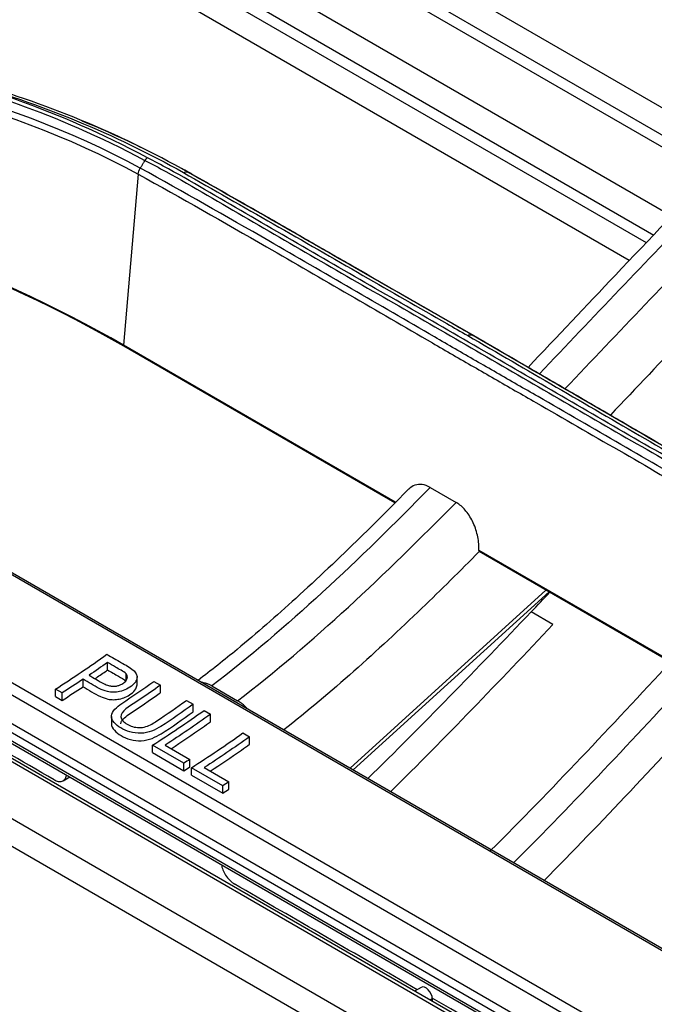
# Model space of a CAD drawing. Units: inches. Extents: x 9 to 9069, y -22 to 3466.
# Drawn here: x 2194 to 2229, y 2314 to 2368 of the extents above; entities that cross this region are included whole.
import ezdxf

# ---------------------------------------------------------------- set-up
doc = ezdxf.new("R2010")
doc.units = ezdxf.units.IN
doc.header["$MEASUREMENT"] = 0
doc.layers.add('LG-Product', color=3, linetype='Continuous')

msp = doc.modelspace()

# ---------------------------------------------------------------- linework, layer by layer
at = {"layer": 'LG-Product', "color": 3, "linetype": 'Continuous'}
for p, q in [((2386.141, 2216.098), (1815.859, 2545.35)), ((2386.409, 2216.134), (1816.128, 2545.386)), ((1813.306, 2543.722), (2383.587, 2214.47)), ((2382.919, 2213.326), (1812.638, 2542.579)), ((2377.583, 2231.304), (1838.06, 2542.797)), ((1838.871, 2542.458), (2378.393, 2230.964)), ((1825.678, 2540.836), (2377.504, 2222.239)), ((1825.738, 2540.668), (2377.565, 2222.071)), ((1833.393, 2539.598), (2372.915, 2228.105)), ((2372.446, 2227.68), (1832.923, 2539.174)), ((2371.394, 2226.205), (1831.871, 2537.698)), ((1832.05, 2538.108), (2371.573, 2226.615)), ((2185.298, 2388.589), (2232.997, 2361.05)), ((2184.248, 2387.696), (2232.043, 2360.101)), ((2178.227, 2387.043), (2229.487, 2357.448)), ((2231.63, 2359.674), (2183.978, 2387.185)), ((2181.324, 2383.63), (2228.482, 2356.404)), ((2228.071, 2355.975), (2181.069, 2383.112)), ((2227.136, 2355.006), (2181.068, 2381.603)), ((2200.162, 2359.75), (2199.35, 2350.359)), ((2214.282, 2341.738), (2199.35, 2350.359)), ((2214.252, 2341.708), (2199.367, 2350.302)), ((2216.202, 2342.551), (2217.616, 2341.734)), ((2233.924, 2330.398), (2218.871, 2339.089)), ((2233.94, 2330.341), (2218.889, 2339.031)), ((2222.555, 2336.914), (2211.803, 2327.145)), ((2222.724, 2336.816), (2211.972, 2327.048)), ((2222.942, 2335.032), (2221.743, 2335.723)), ((2198.474, 2332.536), (2198.474, 2332.947)), ((2199.493, 2331.915), (2199.493, 2332.326)), ((2197.129, 2331.617), (2197.129, 2332.026)), ((2200.093, 2331.74), (2200.093, 2332.151)), ((2201.014, 2331.909), (2201.379, 2331.698)), ((2195.979, 2331.276), (2195.614, 2331.487)), ((2195.614, 2331.078), (2195.614, 2331.487)), ((2195.979, 2330.867), (2195.979, 2331.276)), ((2201.379, 2331.287), (2201.379, 2331.698)), ((2204.206, 2331.659), (2205.62, 2330.843)), ((2195.614, 2331.078), (2195.979, 2330.867)), ((2202.816, 2330.868), (2203.181, 2330.658)), ((2203.181, 2330.247), (2203.181, 2330.658)), ((2203.773, 2330.316), (2204.137, 2330.106)), ((2204.137, 2329.695), (2204.137, 2330.106)), ((2198.686, 2329.986), (2198.686, 2329.577)), ((2205.913, 2329.08), (2206.278, 2328.87)), ((2206.278, 2328.459), (2206.278, 2328.87)), ((2202.666, 2327.415), (2200.945, 2328.409)), ((2200.945, 2328), (2200.945, 2328.409)), ((2200.945, 2328), (2202.666, 2327.006)), ((2201.643, 2328.413), (2203, 2327.629)), ((2202.666, 2327.006), (2202.666, 2327.415)), ((2203, 2327.22), (2203, 2327.629)), ((2204.806, 2326.179), (2203.085, 2327.173)), ((2203.085, 2326.764), (2203.085, 2327.173)), ((2203.783, 2327.177), (2205.14, 2326.394)), ((2196.032, 2326.459), (2196.395, 2326.669)), ((2203.085, 2326.764), (2204.806, 2325.771)), ((2205.14, 2325.985), (2205.14, 2326.394)), ((2204.806, 2325.771), (2204.806, 2326.179)), ((2215.709, 2315.118), (2215.336, 2314.903)), ((2216.313, 2314.481), (2216.19, 2314.41)), ((2216.313, 2314.481), (2216.313, 2314.339))]:
    msp.add_line(p, q, dxfattribs=at)
for centre, major_axis, start_param, end_param in [((2199.698, 2350.637), (-0.25, -0.433), 5.687763, 5.857062), ((2215.959, 2314.685), (-0.25, 0.433), 3.926991, 6.283187)]:
    msp.add_ellipse(centre, major_axis=major_axis, ratio=0.57735, start_param=start_param, end_param=end_param, dxfattribs=at)
for points, knots in [([(2243.451, 2370.141), (2239.252, 2366.225), (2235.107, 2362.159), (2228.051, 2354.965), (2225.132, 2351.873), (2222.208, 2348.795)], [0, 0, 0, 0, 0.581416, 0.581416, 1, 1, 1, 1]), ([(2242.272, 2370.033), (2240.681, 2368.566), (2237.239, 2365.317), (2231.934, 2360.036), (2226.639, 2354.508), (2223.174, 2350.824), (2221.57, 2349.145)], [0, 0, 0, 0, 0.225031, 0.48989, 0.764895, 1, 1, 1, 1]), ([(2223.619, 2347.976), (2226.544, 2351.055), (2229.464, 2354.147), (2236.521, 2361.342), (2240.666, 2365.408), (2244.865, 2369.325)], [0, 0, 0, 0, 0.418647, 0.418647, 1, 1, 1, 1]), ([(2200.665, 2360.651), (2198.13, 2362.002), (2195.779, 2362.995), (2192.634, 2364.133), (2191.649, 2364.454), (2190.276, 2364.866), (2189.836, 2364.992), (2189.203, 2365.166), (2188.997, 2365.221), (2188.694, 2365.301), (2188.594, 2365.327), (2188.446, 2365.365), (2188.397, 2365.378), (2188.3, 2365.402), (2188.264, 2365.412), (2188.143, 2365.442), (2188.037, 2365.469), (2187.87, 2365.51), (2187.787, 2365.53), (2187.538, 2365.59), (2187.373, 2365.629), (2186.879, 2365.745), (2186.552, 2365.818), (2185.58, 2366.027), (2184.943, 2366.153), (2183.067, 2366.495), (2181.863, 2366.678), (2178.406, 2367.128), (2176.307, 2367.303), (2174.439, 2367.42)], [0, 0, 0, 0, 0.25, 0.25, 0.375, 0.375, 0.4375, 0.4375, 0.46875, 0.46875, 0.484375, 0.484375, 0.492187, 0.492187, 0.5, 0.5, 0.507812, 0.507812, 0.515625, 0.515625, 0.53125, 0.53125, 0.5625, 0.5625, 0.625, 0.625, 0.75, 0.75, 1, 1, 1, 1]), ([(2174.352, 2367.211), (2176.216, 2367.095), (2178.31, 2366.924), (2181.76, 2366.481), (2182.961, 2366.302), (2184.833, 2365.965), (2185.469, 2365.84), (2186.438, 2365.634), (2186.764, 2365.562), (2187.257, 2365.448), (2187.422, 2365.409), (2187.671, 2365.35), (2187.754, 2365.329), (2187.92, 2365.289), (2188.026, 2365.263), (2188.147, 2365.232), (2188.183, 2365.224), (2188.28, 2365.199), (2188.329, 2365.187), (2188.477, 2365.149), (2188.576, 2365.124), (2188.879, 2365.045), (2189.085, 2364.991), (2189.717, 2364.819), (2190.156, 2364.695), (2191.527, 2364.287), (2192.511, 2363.97), (2195.651, 2362.84), (2197.998, 2361.852), (2200.526, 2360.504)], [0, 0, 0, 0, 0.25, 0.25, 0.375, 0.375, 0.4375, 0.4375, 0.46875, 0.46875, 0.484375, 0.484375, 0.492187, 0.492187, 0.5, 0.5, 0.507812, 0.507812, 0.515625, 0.515625, 0.53125, 0.53125, 0.5625, 0.5625, 0.625, 0.625, 0.75, 0.75, 1, 1, 1, 1]), ([(2200.526, 2360.504), (2200.526, 2360.504), (2200.526, 2360.504), (2200.912, 2360.303), (2201.296, 2360.099), (2203.206, 2359.054), (2204.7, 2358.152), (2207.723, 2356.394), (2209.241, 2355.519), (2212.28, 2353.771), (2213.801, 2352.897), (2216.841, 2351.149), (2218.358, 2350.274), (2221.386, 2348.519), (2222.899, 2347.641), (2225.927, 2345.886), (2227.443, 2345.009), (2229.993, 2343.545), (2231.026, 2342.96), (2233.091, 2341.778), (2234.116, 2341.17), (2235.123, 2340.53), (2235.123, 2340.53), (2235.123, 2340.53)], [0, 0, 0, 0, 0.000001, 0.000001, 0.032892, 0.032892, 0.164486, 0.164486, 0.296036, 0.296036, 0.427564, 0.427564, 0.559075, 0.559075, 0.690601, 0.690601, 0.822148, 0.822148, 0.911057, 0.911057, 0.999999, 0.999999, 1, 1, 1, 1]), ([(2235.267, 2340.673), (2234.259, 2341.314), (2233.233, 2341.923), (2231.167, 2343.105), (2230.134, 2343.69), (2227.585, 2345.154), (2226.069, 2346.031), (2223.041, 2347.786), (2221.529, 2348.664), (2218.5, 2350.418), (2216.983, 2351.294), (2213.943, 2353.042), (2212.422, 2353.915), (2209.383, 2355.664), (2207.866, 2356.539), (2204.842, 2358.297), (2203.346, 2359.2), (2201.435, 2360.245), (2201.051, 2360.45), (2200.665, 2360.651)], [0, 0, 0, 0, 0.08903, 0.08903, 0.177913, 0.177913, 0.309421, 0.309421, 0.440927, 0.440927, 0.572433, 0.572433, 0.703939, 0.703939, 0.835448, 0.835448, 0.967096, 0.967096, 1, 1, 1, 1]), ([(2234.854, 2340.114), (2234.854, 2340.114), (2234.854, 2340.114), (2233.646, 2340.839), (2232.437, 2341.557), (2229.71, 2343.159), (2228.193, 2344.041), (2225.157, 2345.794), (2223.639, 2346.666), (2221.363, 2347.974), (2220.604, 2348.409), (2219.086, 2349.282), (2218.328, 2349.719), (2217.19, 2350.375), (2216.811, 2350.595), (2214.914, 2351.692), (2213.398, 2352.574), (2210.363, 2354.334), (2208.846, 2355.213), (2204.979, 2357.438), (2202.628, 2358.774), (2200.274, 2360.078), (2200.274, 2360.078), (2200.274, 2360.078)], [0, 0, 0, 0, 0.000001, 0.000001, 0.105038, 0.105038, 0.236728, 0.236728, 0.368386, 0.368386, 0.434201, 0.434201, 0.500008, 0.500008, 0.532909, 0.532909, 0.664534, 0.664534, 0.796195, 0.796195, 0.999999, 0.999999, 1, 1, 1, 1]), ([(2202.641, 2359.829), (2204.274, 2358.904), (2205.936, 2357.959), (2209.224, 2356.077), (2210.864, 2355.134), (2214.038, 2353.309), (2215.572, 2352.428), (2217.492, 2351.328), (2217.876, 2351.109), (2218.26, 2350.89)], [0, 0, 0, 0, 0.315828, 0.315828, 0.631375, 0.631375, 0.926393, 0.926393, 1, 1, 1, 1]), ([(2218.497, 2350.921), (2218.113, 2351.141), (2217.728, 2351.36), (2215.807, 2352.46), (2214.274, 2353.341), (2211.1, 2355.166), (2209.46, 2356.109), (2206.172, 2357.991), (2204.511, 2358.936), (2202.879, 2359.859)], [0, 0, 0, 0, 0.07374, 0.07374, 0.368741, 0.368741, 0.684333, 0.684333, 1, 1, 1, 1]), ([(2200.162, 2359.75), (2202.515, 2358.446), (2204.865, 2357.11), (2208.731, 2354.886), (2210.248, 2354.007), (2213.282, 2352.247), (2214.799, 2351.365), (2216.695, 2350.268), (2217.075, 2350.048), (2218.213, 2349.391), (2218.971, 2348.954), (2220.489, 2348.082), (2221.248, 2347.646), (2223.525, 2346.339), (2225.042, 2345.467), (2228.077, 2343.714), (2229.594, 2342.833), (2232.319, 2341.231), (2233.528, 2340.514), (2234.736, 2339.789)], [0, 0, 0, 0, 0.203761, 0.203761, 0.335419, 0.335419, 0.467078, 0.467078, 0.499992, 0.499992, 0.565824, 0.565824, 0.631656, 0.631656, 0.763321, 0.763321, 0.894981, 0.894981, 1, 1, 1, 1]), ([(2203.11, 2359.753), (2204.175, 2359.15), (2205.241, 2358.545), (2207.074, 2357.498), (2207.842, 2357.059), (2209.378, 2356.179), (2210.146, 2355.738), (2211.297, 2355.077), (2211.681, 2354.856), (2213.601, 2353.753), (2215.136, 2352.87), (2217.354, 2351.599), (2218.036, 2351.209), (2218.718, 2350.819)], [0, 0, 0, 0, 0.204916, 0.204916, 0.352497, 0.352497, 0.500062, 0.500062, 0.573838, 0.573838, 0.868903, 0.868903, 1, 1, 1, 1]), ([(2218.259, 2350.89), (2219.88, 2349.946), (2221.503, 2349.004), (2224.748, 2347.12), (2226.371, 2346.178), (2229.533, 2344.339), (2231.066, 2343.444), (2232.993, 2342.318), (2233.379, 2342.092), (2233.768, 2341.865)], [0, 0, 0, 0, 0.313762, 0.313762, 0.627531, 0.627531, 0.925489, 0.925489, 1, 1, 1, 1]), ([(2234.005, 2341.897), (2233.616, 2342.124), (2233.229, 2342.35), (2231.304, 2343.476), (2229.77, 2344.37), (2226.608, 2346.209), (2224.985, 2347.151), (2221.74, 2349.035), (2220.118, 2349.978), (2218.497, 2350.921)], [0, 0, 0, 0, 0.074494, 0.074494, 0.372441, 0.372441, 0.686236, 0.686236, 1, 1, 1, 1]), ([(2218.718, 2350.819), (2219.762, 2350.211), (2220.806, 2349.604), (2222.62, 2348.551), (2223.39, 2348.104), (2224.93, 2347.21), (2225.699, 2346.762), (2226.854, 2346.091), (2227.239, 2345.868), (2229.164, 2344.749), (2230.704, 2343.852), (2232.904, 2342.568), (2233.564, 2342.182), (2234.223, 2341.796)], [0, 0, 0, 0, 0.20203, 0.20203, 0.350999, 0.350999, 0.499976, 0.499976, 0.574467, 0.574467, 0.872448, 0.872448, 1, 1, 1, 1]), ([(2216.202, 2342.551), (2216.056, 2342.635), (2215.906, 2342.689), (2215.621, 2342.728), (2215.483, 2342.715), (2215.237, 2342.63), (2215.126, 2342.559), (2215.031, 2342.465)], [0, 0, 0, 0, 0.335795, 0.335795, 0.670605, 0.670605, 1, 1, 1, 1]), ([(2215.019, 2342.477), (2214.143, 2341.576), (2212.092, 2339.519), (2208.953, 2336.558), (2205.967, 2333.936), (2204.166, 2332.512), (2203.446, 2331.963)], [0, 0, 0, 0, 0.233106, 0.54288, 0.817957, 1, 1, 1, 1]), ([(2218.871, 2339.089), (2218.884, 2339.326), (2218.864, 2339.583), (2218.761, 2340.098), (2218.676, 2340.364), (2218.454, 2340.843), (2218.318, 2341.065), (2218.028, 2341.42), (2217.874, 2341.565), (2217.683, 2341.694), (2217.65, 2341.715), (2217.616, 2341.734)], [0, 0, 0, 0, 0.25401, 0.25401, 0.509025, 0.509025, 0.746608, 0.746608, 0.956631, 0.956631, 1, 1, 1, 1]), ([(2198.442, 2333.394), (2198.575, 2333.317), (2198.707, 2333.241), (2198.971, 2333.088), (2199.104, 2333.012), (2199.458, 2332.807), (2199.697, 2332.687), (2199.874, 2332.532)], [0, 0, 0, 0, 0.271777, 0.271777, 0.543554, 0.543554, 1, 1, 1, 1]), ([(2199.493, 2332.326), (2199.421, 2332.401), (2199.315, 2332.46), (2199.115, 2332.577), (2199.014, 2332.635), (2198.767, 2332.777), (2198.621, 2332.862), (2198.474, 2332.947)], [0, 0, 0, 0, 0.292289, 0.292289, 0.578888, 0.578888, 1, 1, 1, 1]), ([(2199.874, 2332.532), (2199.95, 2332.469), (2200.014, 2332.397), (2200.082, 2332.258), (2200.097, 2332.192), (2200.088, 2332.061), (2200.067, 2331.994), (2199.996, 2331.855), (2199.937, 2331.782), (2199.768, 2331.626), (2199.646, 2331.545), (2199.395, 2331.426), (2199.267, 2331.383), (2199.026, 2331.331), (2198.913, 2331.316), (2198.688, 2331.314), (2198.576, 2331.329), (2198.309, 2331.392), (2198.159, 2331.452), (2197.705, 2331.673), (2197.424, 2331.855), (2197.129, 2332.026)], [0, 0, 0, 0, 0.082733, 0.082733, 0.147552, 0.147552, 0.211921, 0.211921, 0.288896, 0.288896, 0.393535, 0.393535, 0.480646, 0.480646, 0.55139, 0.55139, 0.62295, 0.62295, 0.736777, 0.736777, 1, 1, 1, 1]), ([(2197.462, 2332.25), (2197.734, 2332.093), (2197.993, 2331.926), (2198.358, 2331.743), (2198.44, 2331.708), (2198.593, 2331.663), (2198.663, 2331.649), (2198.808, 2331.638), (2198.885, 2331.642), (2199.019, 2331.666), (2199.08, 2331.684), (2199.22, 2331.739), (2199.296, 2331.782), (2199.43, 2331.881), (2199.489, 2331.939), (2199.55, 2332.046), (2199.564, 2332.093), (2199.568, 2332.187), (2199.557, 2332.234), (2199.52, 2332.293), (2199.508, 2332.31), (2199.493, 2332.326)], [0, 0, 0, 0, 0.357479, 0.357479, 0.451849, 0.451849, 0.520398, 0.520398, 0.590197, 0.590197, 0.649552, 0.649552, 0.739682, 0.739682, 0.835083, 0.835083, 0.903253, 0.903253, 0.972017, 0.972017, 1, 1, 1, 1]), ([(2197.788, 2332.061), (2197.977, 2332.19), (2198.206, 2332.348), (2198.434, 2332.509), (2198.474, 2332.536)], [0, 0, 0, 0, 0.827946, 1, 1, 1, 1]), ([(2198.474, 2332.536), (2198.574, 2332.478), (2198.674, 2332.421), (2198.874, 2332.305), (2198.973, 2332.248), (2199.222, 2332.104), (2199.388, 2332.025), (2199.493, 2331.915)], [0, 0, 0, 0, 0.286711, 0.286711, 0.573423, 0.573423, 1, 1, 1, 1]), ([(2197.129, 2331.617), (2197.445, 2331.434), (2197.742, 2331.235), (2198.216, 2331.02), (2198.351, 2330.97), (2198.595, 2330.917), (2198.699, 2330.904), (2198.909, 2330.906), (2199.016, 2330.921), (2199.233, 2330.964), (2199.344, 2330.999), (2199.561, 2331.091), (2199.667, 2331.152), (2199.87, 2331.3), (2199.962, 2331.393), (2200.061, 2331.566), (2200.089, 2331.643), (2200.093, 2331.726), (2200.093, 2331.733), (2200.093, 2331.739)], [0, 0, 0, 0, 0.328002, 0.328002, 0.444977, 0.444977, 0.522357, 0.522357, 0.599657, 0.599657, 0.686096, 0.686096, 0.785605, 0.785605, 0.905262, 0.905262, 0.992311, 0.992311, 1, 1, 1, 1]), ([(2203.181, 2330.658), (2202.591, 2330.237), (2202.021, 2329.819), (2201.098, 2329.25), (2200.725, 2329.073), (2199.883, 2329.048), (2199.498, 2329.181), (2198.913, 2329.527), (2198.671, 2329.757), (2198.704, 2330.267), (2198.979, 2330.5), (2199.826, 2331.101), (2200.431, 2331.493), (2201.014, 2331.909)], [0, 0, 0, 0, 0.25, 0.25, 0.375, 0.375, 0.5, 0.5, 0.625, 0.625, 0.75, 0.75, 1, 1, 1, 1]), ([(2204.206, 2331.659), (2204.049, 2331.75), (2203.891, 2331.81), (2203.715, 2331.84), (2203.688, 2331.844), (2203.661, 2331.846)], [0, 0, 0, 0, 0.844281, 0.844281, 1, 1, 1, 1]), ([(2201.379, 2331.698), (2201.02, 2331.442), (2200.661, 2331.192), (2199.941, 2330.701), (2199.51, 2330.485), (2199.17, 2330.046), (2199.193, 2329.873), (2199.442, 2329.608), (2199.635, 2329.503), (2200.072, 2329.357), (2200.354, 2329.351), (2200.81, 2329.506), (2201.003, 2329.622), (2201.184, 2329.743)], [0, 0, 0, 0, 0.25, 0.25, 0.5, 0.5, 0.625, 0.625, 0.75, 0.75, 0.875, 0.875, 1, 1, 1, 1]), ([(2199.205, 2329.579), (2199.205, 2329.59), (2199.205, 2329.6), (2199.213, 2329.664), (2199.236, 2329.718), (2199.34, 2329.863), (2199.448, 2329.949), (2200.039, 2330.387), (2200.578, 2330.722), (2201.186, 2331.15), (2201.283, 2331.218), (2201.379, 2331.287)], [0, 0, 0, 0, 0.015191, 0.015191, 0.091627, 0.091627, 0.238528, 0.238528, 0.879047, 0.879047, 1, 1, 1, 1]), ([(2206.165, 2330.4), (2206.021, 2330.554), (2205.864, 2330.687), (2205.678, 2330.808), (2205.649, 2330.826), (2205.62, 2330.843)], [0, 0, 0, 0, 0.844282, 0.844282, 1, 1, 1, 1]), ([(2198.686, 2329.576), (2198.687, 2329.325), (2198.935, 2329.102), (2199.52, 2328.764), (2199.912, 2328.634), (2200.748, 2328.671), (2201.116, 2328.851), (2202.027, 2329.416), (2202.596, 2329.83), (2203.181, 2330.247)], [0, 0, 0, 0, 0.198075, 0.198075, 0.398556, 0.398556, 0.599038, 0.599038, 1, 1, 1, 1]), ([(2201.969, 2328.216), (2202.542, 2328.591), (2203.265, 2329.079), (2203.987, 2329.588), (2204.137, 2329.695)], [0, 0, 0, 0, 0.791442, 1, 1, 1, 1]), ([(2204.109, 2326.981), (2204.682, 2327.355), (2205.405, 2327.843), (2206.127, 2328.352), (2206.278, 2328.459)], [0, 0, 0, 0, 0.791442, 1, 1, 1, 1]), ([(2195.535, 2326.511), (2195.615, 2326.465), (2195.695, 2326.435), (2195.843, 2326.408), (2195.914, 2326.412), (2196.035, 2326.454), (2196.088, 2326.492), (2196.17, 2326.598), (2196.2, 2326.666), (2196.217, 2326.752), (2196.219, 2326.761), (2196.22, 2326.769)], [0, 0, 0, 0, 0.243616, 0.243616, 0.487231, 0.487231, 0.730862, 0.730862, 0.974529, 0.974529, 1, 1, 1, 1]), ([(2204.73, 2321.854), (2204.738, 2321.811), (2204.747, 2321.767), (2204.787, 2321.621), (2204.828, 2321.517), (2204.929, 2321.319), (2204.99, 2321.222), (2205.126, 2321.048), (2205.202, 2320.969), (2205.33, 2320.862), (2205.383, 2320.825), (2205.435, 2320.795)], [0, 0, 0, 0, 0.108124, 0.108124, 0.352369, 0.352369, 0.596599, 0.596599, 0.840792, 0.840792, 1, 1, 1, 1])]:
    msp.add_open_spline(points, degree=3, knots=knots, dxfattribs=at)
for points, degree in [([(2174.224, 2366.415), (2183.639, 2365.889), (2192.51, 2363.876), (2200.162, 2359.75)], 3), ([(2200.274, 2360.078), (2192.591, 2364.22), (2183.722, 2366.233), (2174.268, 2366.765)], 3), ([(2190.524, 2364.836), (2194.795, 2363.62), (2198.865, 2361.956), (2202.647, 2359.833)], 3), ([(2202.886, 2359.863), (2199.096, 2361.992), (2195.017, 2363.662), (2190.736, 2364.883)], 3), ([(2197.068, 2362.675), (2198.205, 2362.209), (2199.323, 2361.708), (2200.421, 2361.171)], 3), ([(2199.139, 2361.777), (2198.933, 2361.871)], 1), ([(2200.526, 2360.504), (2200.274, 2360.078)], 1), ([(2200.665, 2360.651), (2200.614, 2360.62), (2200.564, 2360.567), (2200.528, 2360.503)], 3), ([(2200.162, 2359.75), (2200.17, 2359.855), (2200.211, 2359.974), (2200.274, 2360.078)], 3), ([(2202.647, 2359.833), (2202.732, 2359.881), (2202.817, 2359.893), (2202.882, 2359.865)], 3), ([(2202.712, 2359.981), (2202.845, 2359.908), (2202.977, 2359.834), (2203.109, 2359.76)], 3), ([(2202.884, 2359.864), (2203.11, 2359.759)], 1), ([(2199.35, 2350.359), (2191.878, 2354.673), (2183.226, 2357.733), (2173.849, 2359.596)], 3), ([(2199.367, 2350.302), (2192.378, 2354.337), (2184.358, 2357.285), (2175.677, 2359.167)], 3), ([(2218.26, 2350.89), (2218.346, 2350.94), (2218.433, 2350.951), (2218.497, 2350.921)], 3), ([(2218.497, 2350.921), (2218.571, 2350.887), (2218.644, 2350.853), (2218.718, 2350.819)], 3), ([(2230.339, 2350.985), (2228.922, 2349.508), (2227.511, 2348.017), (2226.1, 2346.527)], 3), ([(2216.202, 2342.551), (2212.306, 2338.592), (2208.324, 2334.818), (2204.206, 2331.659)], 3), ([(2205.62, 2330.843), (2209.738, 2334.001), (2213.72, 2337.776), (2217.616, 2341.734)], 3), ([(2218.889, 2339.031), (2217.847, 2337.98), (2216.799, 2336.942), (2215.745, 2335.928)], 3), ([(2218.871, 2339.089), (2218.876, 2339.068), (2218.882, 2339.048), (2218.889, 2339.031)], 3), ([(2221.743, 2335.723), (2222.086, 2336.081), (2222.429, 2336.439), (2222.772, 2336.797)], 3), ([(2215.745, 2335.928), (2213.285, 2333.562), (2210.755, 2331.296), (2208.158, 2329.244)], 3), ([(2212.771, 2326.574), (2215.775, 2329.507), (2218.76, 2332.607), (2221.743, 2335.723)], 3), ([(2214.019, 2325.854), (2217.018, 2328.797), (2219.985, 2331.91), (2222.942, 2335.032)], 3), ([(2195.614, 2331.487), (2196.559, 2332.091), (2197.503, 2332.724), (2198.442, 2333.394)], 3), ([(2198.474, 2332.947), (2198.137, 2332.71), (2197.8, 2332.478), (2197.462, 2332.25)], 3), ([(2219.519, 2322.632), (2222.865, 2325.947), (2226.132, 2329.455), (2229.4, 2332.956)], 3), ([(2195.535, 2326.511), (2191.965, 2328.573), (2188.394, 2330.634), (2184.823, 2332.696)], 3), ([(2197.129, 2332.026), (2196.746, 2331.771), (2196.362, 2331.521), (2195.979, 2331.276)], 3), ([(2230.617, 2332.254), (2227.358, 2328.765), (2224.105, 2325.265), (2220.773, 2321.947)], 3), ([(2195.979, 2330.867), (2196.362, 2331.112), (2196.746, 2331.362), (2197.129, 2331.617)], 3), ([(2201.184, 2329.743), (2201.729, 2330.107), (2202.273, 2330.481), (2202.816, 2330.868)], 3), ([(2222.435, 2320.962), (2225.629, 2324.184), (2228.77, 2327.569), (2231.906, 2330.925)], 3), ([(2200.945, 2328.409), (2201.889, 2329.013), (2202.833, 2329.646), (2203.773, 2330.316)], 3), ([(2204.137, 2330.106), (2203.308, 2329.515), (2202.476, 2328.952), (2201.643, 2328.413)], 3), ([(2203.085, 2327.173), (2204.03, 2327.777), (2204.974, 2328.411), (2205.913, 2329.08)], 3), ([(2206.278, 2328.87), (2205.448, 2328.279), (2204.616, 2327.716), (2203.783, 2327.177)], 3), ([(2203, 2327.629), (2202.889, 2327.558), (2202.777, 2327.486), (2202.666, 2327.415)], 3), ([(2202.666, 2327.006), (2202.777, 2327.077), (2202.889, 2327.149), (2203, 2327.22)], 3), ([(2205.14, 2326.394), (2205.029, 2326.322), (2204.917, 2326.251), (2204.806, 2326.179)], 3), ([(2204.806, 2325.771), (2204.917, 2325.842), (2205.029, 2325.913), (2205.14, 2325.985)], 3), ([(2215.49, 2314.99), (2212.138, 2316.925), (2208.786, 2318.86), (2205.435, 2320.795)], 3), ([(2281.194, 2277.056), (2259.565, 2289.543), (2237.937, 2302.03), (2216.309, 2314.517)], 3)]:
    msp.add_open_spline(points, degree=degree, dxfattribs=at)

doc.saveas('drawing.dxf')
